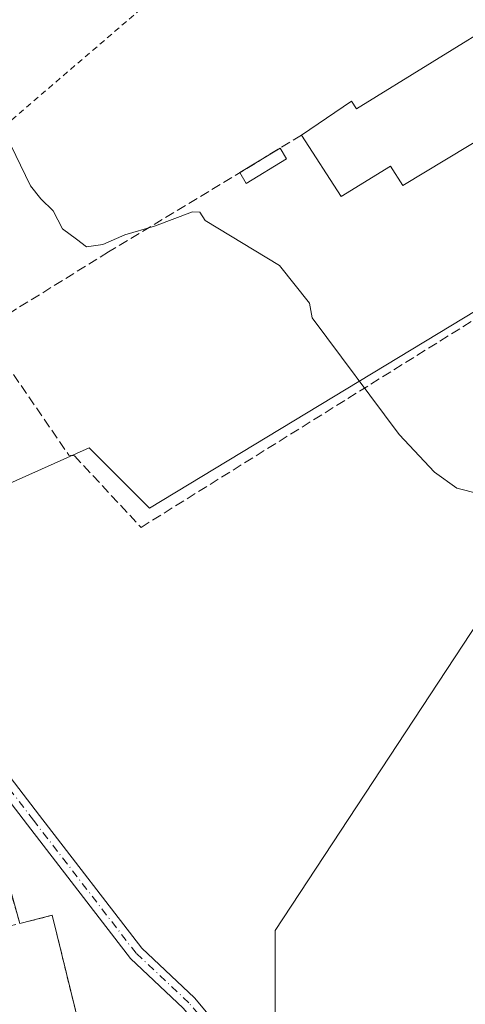
# Model space of a CAD drawing. Units: metres. Extents: x 598217 to 601729, y 4657407 to 4659769.
# Drawn here: x 599578 to 599654, y 4658138 to 4658306 of the extents above; entities that cross this region are included whole.
import ezdxf

# ---------------------------------------------------------------- set-up
doc = ezdxf.new("R2010")
doc.units = ezdxf.units.M
doc.header["$MEASUREMENT"] = 0
for name, pattern in [('DGN Style 2', [1.6480167562047852, 0.988810053722871, -0.6592067024819142]), ('DGN Style 3', [2.307223458686699, 1.648016756204785, -0.6592067024819142]), ('DGN Style 4', [2.6384748266838614, 1.318413404963828, -0.6592067024819142, 0.001648016756204785, -0.6592067024819142])]:
    doc.linetypes.add(name, pattern=pattern)
for name, color, linetype, lineweight in [('Alambrada', 7, 'DGN Style 2', 0), ('Camino Cxs', 7, 'Continuous', 0), ('Camino eje', 30, 'DGN Style 4', 13), ('Comarca CxS', 21, 'Continuous', 0), ('Comunidad Autónoma CxS', 142, 'Continuous', 0), ('Cultivos herbáceos CxS', 92, 'Continuous', 0), ('Cultivos leñosos CxS', 92, 'Continuous', 0), ('Curva de nivel normal', 30, 'Continuous', 0), ('Edificación industrial Cxs', 135, 'Continuous', 13), ('Edificación ligera Cxs', 1, 'Continuous', 0), ('Matorral CxS', 135, 'Continuous', 0), ('Municipio CxS', 4, 'Continuous', 0), ('Muro lineal', 1, 'DGN Style 3', 13), ('Núcleo urbano CxS', 7, 'Continuous', 0), ('Provincia CxS', 1, 'Continuous', 0), ('Recinto industrial CxS', 135, 'Continuous', 0), ('Valla', 7, 'DGN Style 2', 0)]:
    doc.layers.add(name, color=color, linetype=linetype, lineweight=lineweight)

msp = doc.modelspace()

# ---------------------------------------------------------------- linework, layer by layer
at = {"layer": 'Alambrada', "color": 7, "linetype": 'DGN Style 2', "lineweight": 0, "extrusion": (-0.01169901222439348, 0.04214528594535223, 0.9990429960645129), "elevation": 189717.926252992, "flags": 128}
msp.add_lwpolyline([(-1823665.867495666, -4323925.522946125), (-1823665.867495666, -4323901.235645303)], dxfattribs=at)
at = {"layer": 'Alambrada', "color": 7, "linetype": 'DGN Style 2', "lineweight": 0}
msp.add_polyline3d([(599545.9600999998, 4658288.850099999, 411.2630000000063), (599557.6901000004, 4658272.5101, 410.6873000000051), (599605.8201000001, 4658313.800100001, 410.9570999999996), (599637.6401000004, 4658340.5101, 409.7982999999949), (599611.7701000003, 4658368.100099999, 409.873900000006)], dxfattribs=at)
at = {"layer": 'Camino Cxs', "color": 7, "linetype": 'Continuous', "lineweight": 0}
for points in [[(599485.3614999996, 4658275.136700001, 411.145399999994), (599490.9299, 4658276.6305, 411.1049999999959), (599495.2298999997, 4658276.7739, 411.0510999999969), (599499.9181000004, 4658275.6019, 411.1294000000053), (599503.6593000004, 4658272.5801, 411.334600000002), (599508.9307000004, 4658266.768300001, 411.6407999999938), (599514.9282999998, 4658258.637900001, 411.9005999999936), (599524.5811000001, 4658245.150699999, 412.5041000000056), (599539.3932999996, 4658225.577299999, 412.0592999999935), (599555.0011, 4658204.2819, 412.2026000000042), (599581.1851000005, 4658170.1633, 411.997000000003), (599598.5834999997, 4658147.624500001, 412.241599999994), (599607.5617000004, 4658139.174500001, 412.2348999999958), (599611.0362999998, 4658135.005100001, 412.457899999994), (599613.1113, 4658130.301300001, 412.7121000000043), (599615.1211000001, 4658124.8079, 413.1779999999999), (599616.9826999997, 4658118.824300001, 413.270399999994)], [(599614.5000999998, 4658118.051899999, 413.3148999999976), (599612.6574999997, 4658123.974500001, 413.1217999999935), (599610.6984999999, 4658129.3289, 412.9465000000055), (599608.8049, 4658133.621300001, 412.7740999999951), (599605.6651, 4658137.3891, 412.4045000000042), (599596.6513, 4658145.872500001, 412.3084999999992), (599579.1246999997, 4658168.577500001, 412.2443000000058), (599552.9210999999, 4658202.721700001, 412.6238000000012), (599537.3081, 4658224.024300001, 412.3218000000052), (599522.4868999999, 4658243.609300001, 413.3313999999955), (599512.8249000004, 4658257.1095, 412.2376999999979), (599506.9165000003, 4658265.118899999, 412.3752999999998), (599501.8689000001, 4658270.6841, 411.9974999999977), (599498.7308999998, 4658273.218699999, 411.3015000000014), (599494.9524999997, 4658274.1633, 411.209799999997), (599491.3151000004, 4658274.0419, 411.1870999999956), (599486.0352999996, 4658272.625499999, 411.1662000000069)], [(599555.0011, 4658204.2819, 412.2026000000042), (599581.1851000005, 4658170.1633, 411.997000000003), (599598.5834999997, 4658147.624500001, 412.241599999994), (599607.5617000004, 4658139.174500001, 412.2348999999958), (599611.0362999998, 4658135.005100001, 412.457899999994)], [(599605.6651, 4658137.3891, 412.4045000000042), (599596.6513, 4658145.872500001, 412.3084999999992), (599579.1246999997, 4658168.577500001, 412.2443000000058), (599552.9210999999, 4658202.721700001, 412.6238000000012)]]:
    msp.add_polyline3d(points, dxfattribs=at)
at = {"layer": 'Camino eje', "color": 30, "linetype": 'DGN Style 4', "lineweight": 13}
msp.add_polyline3d([(599622.6244999999, 4658095.1733, 413.3254000000015), (599615.7414999995, 4658118.438100001, 413.2856000000029), (599613.8892999999, 4658124.3913, 413.1459999999934), (599611.9049000005, 4658129.815099999, 412.7666000000027), (599609.9206999998, 4658134.313100001, 412.6046000000061), (599606.6133000003, 4658138.2819, 412.3029999999999), (599597.6174999997, 4658146.748500001, 412.2550999999949), (599580.1549000005, 4658169.3705, 412.1168000000035), (599553.9611000001, 4658203.501700001, 412.4030999999959), (599538.3507000003, 4658224.8007, 412.1693999999989), (599523.5339000003, 4658244.379899999, 412.8291999999929), (599513.8766999999, 4658257.8737, 412.0109999999986), (599507.9234999996, 4658265.943499999, 411.844299999997), (599502.7641000003, 4658271.632099999, 411.6431000000011), (599499.3245000001, 4658274.410300001, 411.2133999999933), (599495.0913000006, 4658275.468499999, 411.1318000000028), (599491.1224999996, 4658275.336300001, 411.1441999999952), (599485.6984999999, 4658273.881100001, 411.1560999999929), (599481.0201000003, 4658271.9801, 411.1603000000032)], dxfattribs=at)
at = {"layer": 'Comarca CxS', "color": 21, "linetype": 'Continuous', "lineweight": 0}
msp.add_3dface([(601696.5000007495, 4657455.419983435), (598248.960000724, 4657406.719983435), (598216.8500007233, 4659719.819983411), (601663.2400007498, 4659768.51998341)], dxfattribs=at)
at = {"layer": 'Comunidad Autónoma CxS', "color": 142, "linetype": 'Continuous', "lineweight": 0}
msp.add_3dface([(601696.5000007495, 4657455.419983435), (598248.960000724, 4657406.719983435), (598216.8500007233, 4659719.819983411), (601663.2400007498, 4659768.51998341)], dxfattribs=at)
at = {"layer": 'Cultivos herbáceos CxS', "color": 92, "linetype": 'Continuous', "lineweight": 0}
for points in [[(599635.2399000004, 4658358.0165, 409.6698000000033), (599654.3227000004, 4658336.585100001, 409.4631999999983), (599671.9496999999, 4658313.309900001, 409.3641999999964), (599682.9379000004, 4658297.6187, 409.4314000000013), (599689.3174999999, 4658286.898700001, 409.5440999999992), (599690.3299000004, 4658285.096700001, 409.6168000000035), (599693.6463000001, 4658279.192299999, 409.6946000000025), (599599.8799000002, 4658222.522500001, 410.9878999999929), (599589.6004999997, 4658232.802300001, 410.8726000000024), (599569.0182999996, 4658223.561699999, 411.1861000000063), (599543.8387000002, 4658212.4464, 412.1232000000018)], [(599588.8899999997, 4658130.57, 413.2501000000047), (599583.3200000003, 4658153.199999999, 412.8656000000047), (599577.79, 4658151.810000001, 412.9268000000012), (599571.2999999998, 4658175.189999999, 412.3681999999972), (599572.3700000001, 4658175.430000001, 412.3637000000017), (599570.0502000004, 4658178.4516, 412.2900999999983), (599552.7699999996, 4658200.960000001, 412.2741999999998), (599551.0153000001, 4658203.216700001, 412.2428999999975), (599543.8387000002, 4658212.4464, 412.1232000000018), (599569.0182999996, 4658223.561699999, 411.1861000000063), (599589.6004999997, 4658232.802300001, 410.8726000000024), (599599.8799000002, 4658222.522500001, 410.9878999999929), (599693.6463000001, 4658279.192299999, 409.6946000000025)], [(599771.8300999999, 4658135.672300001, 410.6285999999964), (599839.7651000004, 4658165.0613, 410.2397999999957), (599811.3393000001, 4658264.7941, 409.222299999994), (599807.6331000002, 4658268.315099999, 409.2675000000018), (599722.8761, 4658224.6143, 409.999100000001), (599721.7984999996, 4658226.8343, 409.9545999999973), (599710.5904999999, 4658249.0263, 409.8309000000008), (599696.3828999996, 4658264.666300001, 410.010500000004), (599621.3161000004, 4658150.6141, 411.575800000006), (599621.3200000003, 4658117.84, 413.1123999999982)], [(599870.5109000001, 4657803.5557, 416.9395999999979), (599865.4051000001, 4657806.663699999, 416.8267000000051), (599836.0440999996, 4657873.542300001, 415.6346000000049), (599858.0654999996, 4657886.591499999, 415.0048999999999), (599864.4949000003, 4657887.105699999, 415.229800000001), (599864.0642999997, 4657887.5363, 415.1309999999939), (599877.9250999996, 4657894.225299999, 414.8849000000046), (599884.2389000002, 4657902.1249, 414.075800000006), (599884.3526999997, 4657902.267300001, 414.0852000000014), (599877.6319000004, 4657912.4453, 413.559500000003), (599873.3438999997, 4657919.8311, 413.6101999999955), (599873.3718999998, 4657920.1021, 413.607999999993), (599858.4704999998, 4657945.7465, 413.1367999999929), (599789.1749, 4658103.3915, 411.133600000001), (599771.8300999999, 4658135.672300001, 410.6285999999964), (599839.7651000004, 4658165.0613, 410.2397999999957), (599811.3393000001, 4658264.7941, 409.222299999994), (599807.6331000002, 4658268.315099999, 409.2675000000018), (599722.8761, 4658224.6143, 409.999100000001), (599721.7984999996, 4658226.8343, 409.9545999999973), (599710.5904999999, 4658249.0263, 409.8309000000008), (599696.3828999996, 4658264.666300001, 410.010500000004), (599621.3161000004, 4658150.6141, 411.575800000006), (599621.3200000003, 4658117.84, 413.1123999999982)], [(599543.8387000002, 4658212.4464, 412.1232000000018), (599551.0153000001, 4658203.216700001, 412.2428999999975), (599552.7699999996, 4658200.960000001, 412.2741999999998), (599570.0502000004, 4658178.4516, 412.2900999999983), (599572.3700000001, 4658175.430000001, 412.3637000000017), (599571.2999999998, 4658175.189999999, 412.3681999999972), (599577.79, 4658151.810000001, 412.9268000000012), (599583.3200000003, 4658153.199999999, 412.8656000000047), (599588.8899999997, 4658130.57, 413.2501000000047), (599601.9600000001, 4658134.130000001, 412.7685000000056), (599604.1500000004, 4658134.710000001, 412.6563000000024), (599606.75, 4658124.859999999, 413.2103999999963), (599609.2342999997, 4658115.2371, 412.9809999999998), (599613.6100000005, 4658116.380000001, 413.0454000000027), (599621.3200000003, 4658117.84, 413.1123999999982)]]:
    msp.add_polyline3d(points, dxfattribs=at)
at = {"layer": 'Cultivos leñosos CxS', "color": 92, "linetype": 'Continuous', "lineweight": 0}
for points in [[(599621.3200000003, 4658117.84, 413.1123999999982), (599621.3161000004, 4658150.6141, 411.575800000006), (599696.3828999996, 4658264.666300001, 410.010500000004), (599710.5904999999, 4658249.0263, 409.8309000000008), (599721.7984999996, 4658226.8343, 409.9545999999973), (599722.8761, 4658224.6143, 409.999100000001), (599807.6331000002, 4658268.315099999, 409.2675000000018), (599811.3393000001, 4658264.7941, 409.222299999994), (599839.7651000004, 4658165.0613, 410.2397999999957), (599771.8300999999, 4658135.672300001, 410.6285999999964)], [(599870.5109000001, 4657803.5557, 416.9395999999979), (599865.4051000001, 4657806.663699999, 416.8267000000051), (599836.0440999996, 4657873.542300001, 415.6346000000049), (599858.0654999996, 4657886.591499999, 415.0048999999999), (599864.4949000003, 4657887.105699999, 415.229800000001), (599864.0642999997, 4657887.5363, 415.1309999999939), (599877.9250999996, 4657894.225299999, 414.8849000000046), (599884.2389000002, 4657902.1249, 414.075800000006), (599884.3526999997, 4657902.267300001, 414.0852000000014), (599877.6319000004, 4657912.4453, 413.559500000003), (599873.3438999997, 4657919.8311, 413.6101999999955), (599873.3718999998, 4657920.1021, 413.607999999993), (599858.4704999998, 4657945.7465, 413.1367999999929), (599789.1749, 4658103.3915, 411.133600000001), (599771.8300999999, 4658135.672300001, 410.6285999999964), (599839.7651000004, 4658165.0613, 410.2397999999957), (599811.3393000001, 4658264.7941, 409.222299999994), (599807.6331000002, 4658268.315099999, 409.2675000000018), (599722.8761, 4658224.6143, 409.999100000001), (599721.7984999996, 4658226.8343, 409.9545999999973), (599710.5904999999, 4658249.0263, 409.8309000000008), (599696.3828999996, 4658264.666300001, 410.010500000004), (599621.3161000004, 4658150.6141, 411.575800000006), (599621.3200000003, 4658117.84, 413.1123999999982)]]:
    msp.add_polyline3d(points, dxfattribs=at)
at = {"layer": 'Curva de nivel normal', "color": 30, "linetype": 'Continuous', "lineweight": 0, "elevation": 410, "flags": 128}
msp.add_lwpolyline([(599656.0499999998, 4658224.9301), (599652.2800000003, 4658225.9101), (599648.4699999997, 4658228.630100001), (599642.4299999997, 4658235.030099999), (599627.6100000005, 4658254.890100001), (599627.1399999997, 4658257.380100001), (599622.0300000003, 4658263.790100001), (599609.3700000001, 4658271.460100001), (599608.4600000001, 4658272.890100001), (599607.2000000002, 4658272.950099999), (599600.7599999999, 4658270.520099999), (599595.6799999997, 4658269.030099999), (599591.9299999997, 4658267.390100001), (599589.1600000003, 4658266.9801), (599587.4600000001, 4658268.290100001), (599585.0899999999, 4658270.030099999), (599583.5199999996, 4658273.130100001), (599581.4100000003, 4658275.170100001), (599579.6299999999, 4658277.390100001), (599575.4100000003, 4658286.0801)], dxfattribs=at)
at = {"layer": 'Edificación industrial Cxs', "color": 135, "linetype": 'Continuous', "lineweight": 13, "elevation": 414.9633000000031, "flags": 128}
msp.add_lwpolyline([(599669.2301000003, 4658293.190099999), (599643.0301000001, 4658277.420100001), (599640.9301000005, 4658280.720100001), (599632.5701000001, 4658275.5701), (599625.7801000001, 4658285.9801), (599634.3300999999, 4658291.780099999), (599635.1401000004, 4658290.5101), (599660.9200999998, 4658306.350099999), (599667.6901000004, 4658295.640100001)], close=True, dxfattribs=at)
at = {"layer": 'Edificación industrial Cxs', "color": 135, "linetype": 'Continuous', "lineweight": 13}
for points in [[(599625.7801000001, 4658285.9801, 411.4428000000044), (599634.3300999999, 4658291.780099999, 411.7776000000013), (599635.1401000004, 4658290.5101, 412.7709999999934), (599660.9200999998, 4658306.350099999, 411.1768000000012), (599667.6901000004, 4658295.640100001, 414.4784000000073)], [(599669.2301000003, 4658293.190099999, 414.9633000000031), (599643.0301000001, 4658277.420100001, 412.2804000000033), (599640.9301000005, 4658280.720100001, 414.5786999999983), (599632.5701000001, 4658275.5701, 411.8601999999955), (599625.7801000001, 4658285.9801, 411.4428000000044)]]:
    msp.add_polyline3d(points, dxfattribs=at)
at = {"layer": 'Edificación ligera Cxs', "color": 1, "linetype": 'Continuous', "lineweight": 0, "extrusion": (-0.05408806514264831, -0.03269037259783943, 0.9980009121982502), "elevation": -184303.3579339309, "flags": 128}
msp.add_lwpolyline([(-3676541.967567319, 2916878.335640095), (-3676541.967567319, 2916886.381587356)], dxfattribs=at)
at = {"layer": 'Edificación ligera Cxs', "color": 1, "linetype": 'Continuous', "lineweight": 0, "extrusion": (-0.08002001655235567, 0.1324072735847169, 0.9879600755358603), "elevation": 569214.832258574, "flags": 128}
msp.add_lwpolyline([(-2922584.615373375, -3632306.205544761), (-2922584.615373375, -3632304.040189813)], dxfattribs=at)
at = {"layer": 'Edificación ligera Cxs', "color": 1, "linetype": 'Continuous', "lineweight": 0, "extrusion": (-0.1148019675758023, 0.03381248397346243, 0.9928127840475609), "elevation": 89078.43169952856, "flags": 128}
msp.add_lwpolyline([(-4637908.496509804, -735533.0112698202), (-4637902.570727044, -735538.4692578479), (-4637904.014319159, -735540.0593606061)], dxfattribs=at)
at = {"layer": 'Edificación ligera Cxs', "color": 1, "linetype": 'Continuous', "lineweight": 0}
msp.add_3dface([(599623.2573999995, 4658281.955800001, 411.2330999999977), (599616.3852000004, 4658277.802400001, 411.2330999999977), (599615.2786999998, 4658279.633199999, 411.2330999999977), (599622.1508999999, 4658283.786699999, 411.2330999999977)], dxfattribs=at)
at = {"layer": 'Matorral CxS', "color": 135, "linetype": 'Continuous', "lineweight": 0}
for points in [[(599635.2399000004, 4658358.0165, 409.6698000000033), (599654.3227000004, 4658336.585100001, 409.4631999999983), (599671.9496999999, 4658313.309900001, 409.3641999999964), (599682.9379000004, 4658297.6187, 409.4314000000013), (599689.3174999999, 4658286.898700001, 409.5440999999992), (599690.3299000004, 4658285.096700001, 409.6168000000035), (599693.6463000001, 4658279.192299999, 409.6946000000025), (599599.8799000002, 4658222.522500001, 410.9878999999929), (599589.6004999997, 4658232.802300001, 410.8726000000024), (599569.0182999996, 4658223.561699999, 411.1861000000063), (599543.8387000002, 4658212.4464, 412.1232000000018)], [(599693.6463000001, 4658279.192299999, 409.6946000000025), (599599.8799000002, 4658222.522500001, 410.9878999999929), (599589.6004999997, 4658232.802300001, 410.8726000000024), (599569.0182999996, 4658223.561699999, 411.1861000000063)]]:
    msp.add_polyline3d(points, dxfattribs=at)
at = {"layer": 'Municipio CxS', "color": 4, "linetype": 'Continuous', "lineweight": 0}
msp.add_3dface([(601696.5000007495, 4657455.419983435), (598248.960000724, 4657406.719983435), (598216.8500007233, 4659719.819983411), (601663.2400007498, 4659768.51998341)], dxfattribs=at)
at = {"layer": 'Muro lineal', "color": 1, "linetype": 'DGN Style 3', "lineweight": 13}
msp.add_polyline3d([(599625.7801000001, 4658285.9801, 411.4428000000044), (599592.9200999998, 4658266.120100001, 410.5283999999957), (599571.4901000002, 4658252.870100001, 410.8782000000065), (599586.1700999998, 4658231.530099999, 411.3187000000034), (599587.1001000004, 4658231.440099999, 411.3585000000021), (599598.4600999998, 4658219.2401, 411.2209000000003), (599664.4101, 4658260.300100001, 411.7611999999936)], dxfattribs=at)
at = {"layer": 'Núcleo urbano CxS', "color": 7, "linetype": 'Continuous', "lineweight": 0}
for points in [[(599543.8387000002, 4658212.4464, 412.1232000000018), (599551.0153000001, 4658203.216700001, 412.2428999999975), (599552.7699999996, 4658200.960000001, 412.2741999999998), (599570.0502000004, 4658178.4516, 412.2900999999983), (599572.3700000001, 4658175.430000001, 412.3637000000017), (599571.2999999998, 4658175.189999999, 412.3681999999972), (599577.79, 4658151.810000001, 412.9268000000012), (599583.3200000003, 4658153.199999999, 412.8656000000047), (599588.8899999997, 4658130.57, 413.2501000000047), (599601.9600000001, 4658134.130000001, 412.7685000000056), (599604.1500000004, 4658134.710000001, 412.6563000000024), (599606.75, 4658124.859999999, 413.2103999999963), (599609.2342999997, 4658115.2371, 412.9809999999998), (599613.6100000005, 4658116.380000001, 413.0454000000027), (599621.3200000003, 4658117.84, 413.1123999999982)], [(599577.79, 4658151.810000001, 412.9268000000012), (599583.3200000003, 4658153.199999999, 412.8656000000047), (599588.8899999997, 4658130.57, 413.2501000000047)]]:
    msp.add_polyline3d(points, dxfattribs=at)
at = {"layer": 'Provincia CxS', "color": 1, "linetype": 'Continuous', "lineweight": 0}
msp.add_3dface([(601696.5000007495, 4657455.419983435), (598248.960000724, 4657406.719983435), (598216.8500007233, 4659719.819983411), (601663.2400007498, 4659768.51998341)], dxfattribs=at)
at = {"layer": 'Recinto industrial CxS', "color": 135, "linetype": 'Continuous', "lineweight": 0, "extrusion": (0.03830699352547726, 0.01436484095378372, 0.9991627623122329), "elevation": 90294.93608971962, "flags": 128}
msp.add_lwpolyline([(4151051.796496573, -2195105.417169732), (4151051.156095638, -2195111.087906958), (4151028.011191182, -2195108.355198243)], dxfattribs=at)
at = {"layer": 'Recinto industrial CxS', "color": 135, "linetype": 'Continuous', "lineweight": 0}
msp.add_polyline3d([(599577.79, 4658151.810000001, 413.6499999999942), (599583.3200000003, 4658153.199999999, 413.4180000000051), (599588.8899999997, 4658130.57, 413.5298000000039)], dxfattribs=at)
at = {"layer": 'Valla', "color": 7, "linetype": 'DGN Style 2', "lineweight": 0, "extrusion": (0.1559142785247771, 0.04325096636421865, 0.9868232322258428), "elevation": 295361.1986328049, "flags": 128}
msp.add_lwpolyline([(4328351.846692033, -1798838.366785148), (4328375.142117825, -1798839.057752843), (4328375.507864263, -1798823.92259375)], dxfattribs=at)

doc.saveas('drawing.dxf')
